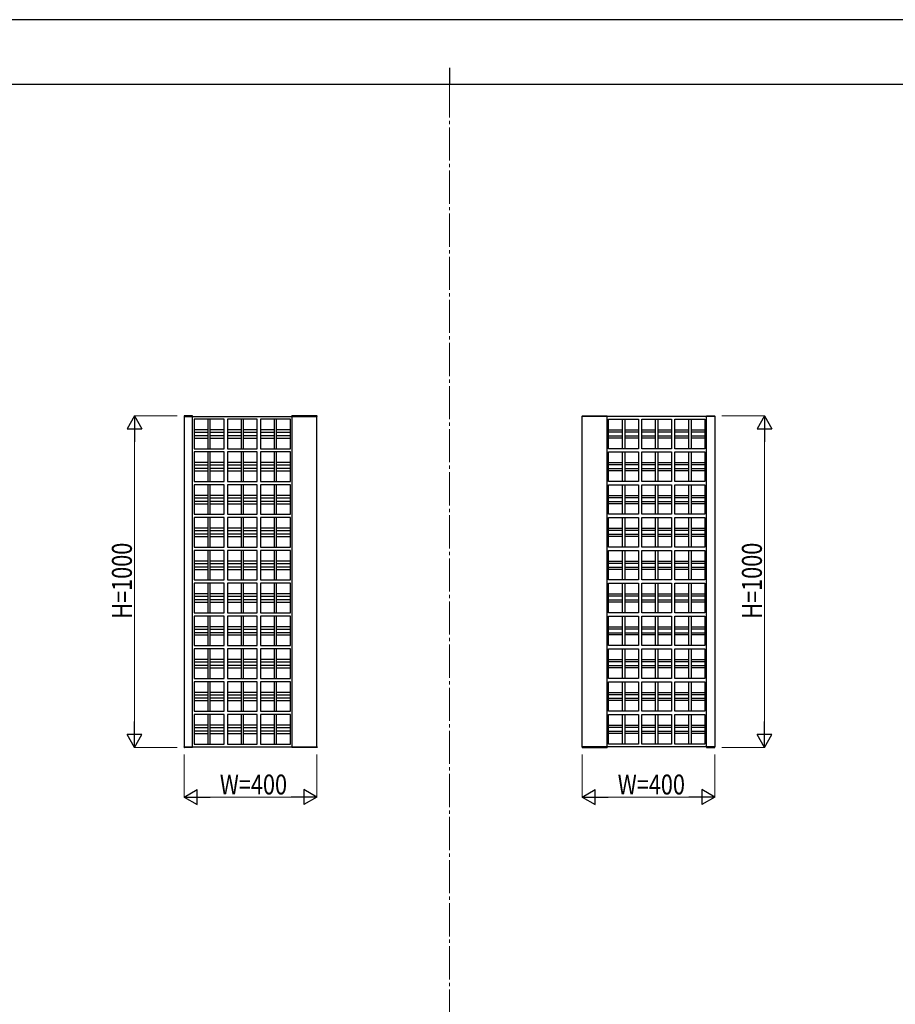
# Model space of a CAD drawing. Units: millimetres. Extents: x 0 to 8410, y 0 to 5940.
# Drawn here: x 2904 to 5544, y 2970 to 5940 of the extents above; entities that cross this region are included whole.
import ezdxf

# ---------------------------------------------------------------- set-up
doc = ezdxf.new("R2010")
doc.units = ezdxf.units.MM
doc.linetypes.add('YCENTER_1', pattern=[13, 10, -1, 1, -1])
for name, color, linetype, lineweight in [('YKK_12', 2, 'Continuous', 13), ('YKK_A1', 4, 'Continuous', 30), ('YKK_D', 6, 'Continuous', 13), ('YKK_ZWAK', 7, 'Continuous', 30)]:
    doc.layers.add(name, color=color, linetype=linetype, lineweight=lineweight)
doc.styles.add('text-b', font='extslim2.shx', dxfattribs={"width": 0.8, "bigfont": 'extfont2.shx'})

msp = doc.modelspace()

# ---------------------------------------------------------------- linework, layer by layer
at = {"layer": 'YKK_12', "linetype": 'YCENTER_1', "ltscale": 10}
msp.add_line((4200, 5745), (4200, 445), dxfattribs=at)
msp.add_line((4200, 5745), (4200, 445), dxfattribs=at)
at = {"layer": 'YKK_A1'}
for p, q in [((3399.8, 4744.5), (3399.7, 4743)), ((3399.7, 4743), (3400, 4743)), ((3400, 4743), (3425, 4743)), ((3400, 4743), (3400, 3747)), ((3424.6, 4745), (3400.3, 4745)), ((3425, 3747), (3425, 4743)), ((3425, 4743), (3725, 4743)), ((3425.2, 4743), (3425.1, 4744.5)), ((3520, 4735), (3430, 4735)), ((3430, 4735), (3430, 4646)), ((3471.5, 4735), (3471.5, 4646)), ((3478.5, 4646), (3478.5, 4735)), ((3520, 4646), (3520, 4735)), ((3620, 4735), (3530, 4735)), ((3530, 4735), (3530, 4646)), ((3571.5, 4735), (3571.5, 4646)), ((3578.5, 4646), (3578.5, 4735)), ((3620, 4646), (3620, 4735)), ((3720, 4735), (3630, 4735)), ((3630, 4735), (3630, 4646)), ((3671.5, 4735), (3671.5, 4646)), ((3678.5, 4646), (3678.5, 4735)), ((3720, 4646), (3720, 4735)), ((3724.5, 4743), (3724.5, 4745)), ((3799.9, 4745), (3724.5, 4745)), ((3725, 3747), (3725, 4743)), ((3725, 4743), (3800, 4743)), ((3800, 3747), (3800, 4743)), ((3800.5, 4743), (3800, 4743)), ((3800.5, 4743), (3800.4, 4744.5)), ((4599.5, 4743), (4599.6, 4744.5)), ((4599.5, 4743), (4600, 4743)), ((4600, 3747), (4600, 4743)), ((4675, 4743), (4600, 4743)), ((4600.1, 4745), (4675.5, 4745)), ((4675, 3747), (4675, 4743)), ((4975, 4743), (4675, 4743)), ((4675.5, 4743), (4675.5, 4745)), ((4680, 4735), (4770, 4735)), ((4680, 4646), (4680, 4735)), ((4721.5, 4646), (4721.5, 4735)), ((4728.5, 4735), (4728.5, 4646)), ((4770, 4735), (4770, 4646)), ((4780, 4735), (4870, 4735)), ((4780, 4646), (4780, 4735)), ((4821.5, 4646), (4821.5, 4735)), ((4828.5, 4735), (4828.5, 4646)), ((4870, 4735), (4870, 4646)), ((4880, 4735), (4970, 4735)), ((4880, 4646), (4880, 4735)), ((4921.5, 4646), (4921.5, 4735)), ((4928.5, 4735), (4928.5, 4646)), ((4970, 4735), (4970, 4646)), ((4974.8, 4743), (4974.9, 4744.5)), ((5000, 4743), (4975, 4743)), ((4975, 3747), (4975, 4743)), ((4975.4, 4745), (4999.7, 4745)), ((5000.3, 4743), (5000, 4743)), ((5000, 4743), (5000, 3747)), ((5000.2, 4744.5), (5000.3, 4743)), ((3471.5, 4703), (3430, 4703)), ((3430, 4696), (3471.5, 4696)), ((3520, 4703), (3478.5, 4703)), ((3478.5, 4696), (3520, 4696)), ((3571.5, 4703), (3530, 4703)), ((3530, 4696), (3571.5, 4696)), ((3620, 4703), (3578.5, 4703)), ((3578.5, 4696), (3620, 4696)), ((3671.5, 4703), (3630, 4703)), ((3630, 4696), (3671.5, 4696)), ((3720, 4703), (3678.5, 4703)), ((3678.5, 4696), (3720, 4696)), ((4680, 4703), (4721.5, 4703)), ((4721.5, 4696), (4680, 4696)), ((4728.5, 4703), (4770, 4703)), ((4770, 4696), (4728.5, 4696)), ((4780, 4703), (4821.5, 4703)), ((4821.5, 4696), (4780, 4696)), ((4828.5, 4703), (4870, 4703)), ((4870, 4696), (4828.5, 4696)), ((4880, 4703), (4921.5, 4703)), ((4921.5, 4696), (4880, 4696)), ((4928.5, 4703), (4970, 4703)), ((4970, 4696), (4928.5, 4696)), ((3471.5, 4685), (3430, 4685)), ((3430, 4678), (3471.5, 4678)), ((3520, 4685), (3478.5, 4685)), ((3478.5, 4678), (3520, 4678)), ((3571.5, 4685), (3530, 4685)), ((3530, 4678), (3571.5, 4678)), ((3620, 4685), (3578.5, 4685)), ((3578.5, 4678), (3620, 4678)), ((3671.5, 4685), (3630, 4685)), ((3630, 4678), (3671.5, 4678)), ((3720, 4685), (3678.5, 4685)), ((3678.5, 4678), (3720, 4678)), ((4680, 4685), (4721.5, 4685)), ((4721.5, 4678), (4680, 4678)), ((4728.5, 4685), (4770, 4685)), ((4770, 4678), (4728.5, 4678)), ((4780, 4685), (4821.5, 4685)), ((4821.5, 4678), (4780, 4678)), ((4828.5, 4685), (4870, 4685)), ((4870, 4678), (4828.5, 4678)), ((4880, 4685), (4921.5, 4685)), ((4921.5, 4678), (4880, 4678)), ((4928.5, 4685), (4970, 4685)), ((4970, 4678), (4928.5, 4678)), ((3430, 4646), (3520, 4646)), ((3520, 4636), (3430, 4636)), ((3430, 4636), (3430, 4547)), ((3471.5, 4636), (3471.5, 4547)), ((3478.5, 4547), (3478.5, 4636)), ((3520, 4547), (3520, 4636)), ((3530, 4646), (3620, 4646)), ((3620, 4636), (3530, 4636)), ((3530, 4636), (3530, 4547)), ((3571.5, 4636), (3571.5, 4547)), ((3578.5, 4547), (3578.5, 4636)), ((3620, 4547), (3620, 4636)), ((3630, 4646), (3720, 4646)), ((3720, 4636), (3630, 4636)), ((3630, 4636), (3630, 4547)), ((3671.5, 4636), (3671.5, 4547)), ((3678.5, 4547), (3678.5, 4636)), ((3720, 4547), (3720, 4636)), ((4770, 4646), (4680, 4646)), ((4680, 4547), (4680, 4636)), ((4680, 4636), (4770, 4636)), ((4721.5, 4547), (4721.5, 4636)), ((4728.5, 4636), (4728.5, 4547)), ((4770, 4636), (4770, 4547)), ((4870, 4646), (4780, 4646)), ((4780, 4636), (4870, 4636)), ((4780, 4547), (4780, 4636)), ((4821.5, 4547), (4821.5, 4636)), ((4828.5, 4636), (4828.5, 4547)), ((4870, 4636), (4870, 4547)), ((4970, 4646), (4880, 4646)), ((4880, 4636), (4970, 4636)), ((4880, 4547), (4880, 4636)), ((4921.5, 4547), (4921.5, 4636)), ((4928.5, 4636), (4928.5, 4547)), ((4970, 4636), (4970, 4547)), ((3471.5, 4604), (3430, 4604)), ((3520, 4604), (3478.5, 4604)), ((3571.5, 4604), (3530, 4604)), ((3620, 4604), (3578.5, 4604)), ((3671.5, 4604), (3630, 4604)), ((3720, 4604), (3678.5, 4604)), ((4680, 4604), (4721.5, 4604)), ((4728.5, 4604), (4770, 4604)), ((4780, 4604), (4821.5, 4604)), ((4828.5, 4604), (4870, 4604)), ((4880, 4604), (4921.5, 4604)), ((4928.5, 4604), (4970, 4604)), ((3430, 4597), (3471.5, 4597)), ((3471.5, 4586), (3430, 4586)), ((3430, 4579), (3471.5, 4579)), ((3478.5, 4597), (3520, 4597)), ((3520, 4586), (3478.5, 4586)), ((3478.5, 4579), (3520, 4579)), ((3530, 4597), (3571.5, 4597)), ((3571.5, 4586), (3530, 4586)), ((3530, 4579), (3571.5, 4579)), ((3578.5, 4597), (3620, 4597)), ((3620, 4586), (3578.5, 4586)), ((3578.5, 4579), (3620, 4579)), ((3630, 4597), (3671.5, 4597)), ((3671.5, 4586), (3630, 4586)), ((3630, 4579), (3671.5, 4579)), ((3678.5, 4597), (3720, 4597)), ((3720, 4586), (3678.5, 4586)), ((3678.5, 4579), (3720, 4579)), ((4721.5, 4597), (4680, 4597)), ((4680, 4586), (4721.5, 4586)), ((4721.5, 4579), (4680, 4579)), ((4770, 4597), (4728.5, 4597)), ((4728.5, 4586), (4770, 4586)), ((4770, 4579), (4728.5, 4579)), ((4821.5, 4597), (4780, 4597)), ((4780, 4586), (4821.5, 4586)), ((4821.5, 4579), (4780, 4579)), ((4870, 4597), (4828.5, 4597)), ((4828.5, 4586), (4870, 4586)), ((4870, 4579), (4828.5, 4579)), ((4921.5, 4597), (4880, 4597)), ((4880, 4586), (4921.5, 4586)), ((4921.5, 4579), (4880, 4579)), ((4970, 4597), (4928.5, 4597)), ((4928.5, 4586), (4970, 4586)), ((4970, 4579), (4928.5, 4579)), ((3430, 4547), (3520, 4547)), ((3530, 4547), (3620, 4547)), ((3630, 4547), (3720, 4547)), ((4770, 4547), (4680, 4547)), ((4870, 4547), (4780, 4547)), ((4970, 4547), (4880, 4547)), ((3430, 4537), (3430, 4448)), ((3520, 4537), (3430, 4537)), ((3471.5, 4537), (3471.5, 4448)), ((3478.5, 4448), (3478.5, 4537)), ((3520, 4448), (3520, 4537)), ((3620, 4537), (3530, 4537)), ((3530, 4537), (3530, 4448)), ((3571.5, 4537), (3571.5, 4448)), ((3578.5, 4448), (3578.5, 4537)), ((3620, 4448), (3620, 4537)), ((3720, 4537), (3630, 4537)), ((3630, 4537), (3630, 4448)), ((3671.5, 4537), (3671.5, 4448)), ((3678.5, 4448), (3678.5, 4537)), ((3720, 4448), (3720, 4537)), ((4680, 4537), (4770, 4537)), ((4680, 4448), (4680, 4537)), ((4721.5, 4448), (4721.5, 4537)), ((4728.5, 4537), (4728.5, 4448)), ((4770, 4537), (4770, 4448)), ((4780, 4448), (4780, 4537)), ((4780, 4537), (4870, 4537)), ((4821.5, 4448), (4821.5, 4537)), ((4828.5, 4537), (4828.5, 4448)), ((4870, 4537), (4870, 4448)), ((4880, 4537), (4970, 4537)), ((4880, 4448), (4880, 4537)), ((4921.5, 4448), (4921.5, 4537)), ((4928.5, 4537), (4928.5, 4448)), ((4970, 4537), (4970, 4448)), ((3471.5, 4505), (3430, 4505)), ((3430, 4498), (3471.5, 4498)), ((3471.5, 4487), (3430, 4487)), ((3520, 4505), (3478.5, 4505)), ((3478.5, 4498), (3520, 4498)), ((3520, 4487), (3478.5, 4487)), ((3571.5, 4505), (3530, 4505)), ((3530, 4498), (3571.5, 4498)), ((3571.5, 4487), (3530, 4487)), ((3620, 4505), (3578.5, 4505)), ((3578.5, 4498), (3620, 4498)), ((3620, 4487), (3578.5, 4487)), ((3671.5, 4505), (3630, 4505)), ((3630, 4498), (3671.5, 4498)), ((3671.5, 4487), (3630, 4487)), ((3720, 4505), (3678.5, 4505)), ((3678.5, 4498), (3720, 4498)), ((3720, 4487), (3678.5, 4487)), ((4680, 4505), (4721.5, 4505)), ((4721.5, 4498), (4680, 4498)), ((4680, 4487), (4721.5, 4487)), ((4728.5, 4505), (4770, 4505)), ((4770, 4498), (4728.5, 4498)), ((4728.5, 4487), (4770, 4487)), ((4780, 4505), (4821.5, 4505)), ((4821.5, 4498), (4780, 4498)), ((4780, 4487), (4821.5, 4487)), ((4828.5, 4505), (4870, 4505)), ((4870, 4498), (4828.5, 4498)), ((4828.5, 4487), (4870, 4487)), ((4880, 4505), (4921.5, 4505)), ((4921.5, 4498), (4880, 4498)), ((4880, 4487), (4921.5, 4487)), ((4928.5, 4505), (4970, 4505)), ((4970, 4498), (4928.5, 4498)), ((4928.5, 4487), (4970, 4487)), ((3430, 4480), (3471.5, 4480)), ((3478.5, 4480), (3520, 4480)), ((3530, 4480), (3571.5, 4480)), ((3578.5, 4480), (3620, 4480)), ((3630, 4480), (3671.5, 4480)), ((3678.5, 4480), (3720, 4480)), ((4721.5, 4480), (4680, 4480)), ((4770, 4480), (4728.5, 4480)), ((4821.5, 4480), (4780, 4480)), ((4870, 4480), (4828.5, 4480)), ((4921.5, 4480), (4880, 4480)), ((4970, 4480), (4928.5, 4480)), ((3430, 4448), (3520, 4448)), ((3430, 4438), (3430, 4349)), ((3520, 4438), (3430, 4438)), ((3471.5, 4438), (3471.5, 4349)), ((3478.5, 4349), (3478.5, 4438)), ((3520, 4349), (3520, 4438)), ((3530, 4448), (3620, 4448)), ((3620, 4438), (3530, 4438)), ((3530, 4438), (3530, 4349)), ((3571.5, 4438), (3571.5, 4349)), ((3578.5, 4349), (3578.5, 4438)), ((3620, 4349), (3620, 4438)), ((3630, 4448), (3720, 4448)), ((3720, 4438), (3630, 4438)), ((3630, 4438), (3630, 4349)), ((3671.5, 4438), (3671.5, 4349)), ((3678.5, 4349), (3678.5, 4438)), ((3720, 4349), (3720, 4438)), ((4770, 4448), (4680, 4448)), ((4680, 4349), (4680, 4438)), ((4680, 4438), (4770, 4438)), ((4721.5, 4349), (4721.5, 4438)), ((4728.5, 4438), (4728.5, 4349)), ((4770, 4438), (4770, 4349)), ((4870, 4448), (4780, 4448)), ((4780, 4349), (4780, 4438)), ((4780, 4438), (4870, 4438)), ((4821.5, 4349), (4821.5, 4438)), ((4828.5, 4438), (4828.5, 4349)), ((4870, 4438), (4870, 4349)), ((4970, 4448), (4880, 4448)), ((4880, 4438), (4970, 4438)), ((4880, 4349), (4880, 4438)), ((4921.5, 4349), (4921.5, 4438)), ((4928.5, 4438), (4928.5, 4349)), ((4970, 4438), (4970, 4349)), ((3471.5, 4406), (3430, 4406)), ((3430, 4399), (3471.5, 4399)), ((3520, 4406), (3478.5, 4406)), ((3478.5, 4399), (3520, 4399)), ((3571.5, 4406), (3530, 4406)), ((3530, 4399), (3571.5, 4399)), ((3620, 4406), (3578.5, 4406)), ((3578.5, 4399), (3620, 4399)), ((3671.5, 4406), (3630, 4406)), ((3630, 4399), (3671.5, 4399)), ((3720, 4406), (3678.5, 4406)), ((3678.5, 4399), (3720, 4399)), ((4680, 4406), (4721.5, 4406)), ((4721.5, 4399), (4680, 4399)), ((4728.5, 4406), (4770, 4406)), ((4770, 4399), (4728.5, 4399)), ((4780, 4406), (4821.5, 4406)), ((4821.5, 4399), (4780, 4399)), ((4828.5, 4406), (4870, 4406)), ((4870, 4399), (4828.5, 4399)), ((4880, 4406), (4921.5, 4406)), ((4921.5, 4399), (4880, 4399)), ((4928.5, 4406), (4970, 4406)), ((4970, 4399), (4928.5, 4399)), ((3471.5, 4388), (3430, 4388)), ((3430, 4381), (3471.5, 4381)), ((3520, 4388), (3478.5, 4388)), ((3478.5, 4381), (3520, 4381)), ((3571.5, 4388), (3530, 4388)), ((3530, 4381), (3571.5, 4381)), ((3620, 4388), (3578.5, 4388)), ((3578.5, 4381), (3620, 4381)), ((3671.5, 4388), (3630, 4388)), ((3630, 4381), (3671.5, 4381)), ((3720, 4388), (3678.5, 4388)), ((3678.5, 4381), (3720, 4381)), ((4680, 4388), (4721.5, 4388)), ((4721.5, 4381), (4680, 4381)), ((4728.5, 4388), (4770, 4388)), ((4770, 4381), (4728.5, 4381)), ((4780, 4388), (4821.5, 4388)), ((4821.5, 4381), (4780, 4381)), ((4828.5, 4388), (4870, 4388)), ((4870, 4381), (4828.5, 4381)), ((4880, 4388), (4921.5, 4388)), ((4921.5, 4381), (4880, 4381)), ((4928.5, 4388), (4970, 4388)), ((4970, 4381), (4928.5, 4381)), ((3430, 4349), (3520, 4349)), ((3520, 4339), (3430, 4339)), ((3430, 4339), (3430, 4250)), ((3471.5, 4339), (3471.5, 4250)), ((3478.5, 4250), (3478.5, 4339)), ((3520, 4250), (3520, 4339)), ((3530, 4349), (3620, 4349)), ((3620, 4339), (3530, 4339)), ((3530, 4339), (3530, 4250)), ((3571.5, 4339), (3571.5, 4250)), ((3578.5, 4250), (3578.5, 4339)), ((3620, 4250), (3620, 4339)), ((3630, 4349), (3720, 4349)), ((3720, 4339), (3630, 4339)), ((3630, 4339), (3630, 4250)), ((3671.5, 4339), (3671.5, 4250)), ((3678.5, 4250), (3678.5, 4339)), ((3720, 4250), (3720, 4339)), ((4770, 4349), (4680, 4349)), ((4680, 4339), (4770, 4339)), ((4680, 4250), (4680, 4339)), ((4721.5, 4250), (4721.5, 4339)), ((4728.5, 4339), (4728.5, 4250)), ((4770, 4339), (4770, 4250)), ((4870, 4349), (4780, 4349)), ((4780, 4339), (4870, 4339)), ((4780, 4250), (4780, 4339)), ((4821.5, 4250), (4821.5, 4339)), ((4828.5, 4339), (4828.5, 4250)), ((4870, 4339), (4870, 4250)), ((4970, 4349), (4880, 4349)), ((4880, 4339), (4970, 4339)), ((4880, 4250), (4880, 4339)), ((4921.5, 4250), (4921.5, 4339)), ((4928.5, 4339), (4928.5, 4250)), ((4970, 4339), (4970, 4250)), ((3471.5, 4307), (3430, 4307)), ((3520, 4307), (3478.5, 4307)), ((3571.5, 4307), (3530, 4307)), ((3620, 4307), (3578.5, 4307)), ((3671.5, 4307), (3630, 4307)), ((3720, 4307), (3678.5, 4307)), ((4680, 4307), (4721.5, 4307)), ((4728.5, 4307), (4770, 4307)), ((4780, 4307), (4821.5, 4307)), ((4828.5, 4307), (4870, 4307)), ((4880, 4307), (4921.5, 4307)), ((4928.5, 4307), (4970, 4307)), ((3430, 4300), (3471.5, 4300)), ((3471.5, 4289), (3430, 4289)), ((3430, 4282), (3471.5, 4282)), ((3478.5, 4300), (3520, 4300)), ((3520, 4289), (3478.5, 4289)), ((3478.5, 4282), (3520, 4282)), ((3530, 4300), (3571.5, 4300)), ((3571.5, 4289), (3530, 4289)), ((3530, 4282), (3571.5, 4282)), ((3578.5, 4300), (3620, 4300)), ((3620, 4289), (3578.5, 4289)), ((3578.5, 4282), (3620, 4282)), ((3630, 4300), (3671.5, 4300)), ((3671.5, 4289), (3630, 4289)), ((3630, 4282), (3671.5, 4282)), ((3678.5, 4300), (3720, 4300)), ((3720, 4289), (3678.5, 4289)), ((3678.5, 4282), (3720, 4282)), ((4721.5, 4300), (4680, 4300)), ((4680, 4289), (4721.5, 4289)), ((4721.5, 4282), (4680, 4282)), ((4770, 4300), (4728.5, 4300)), ((4728.5, 4289), (4770, 4289)), ((4770, 4282), (4728.5, 4282)), ((4821.5, 4300), (4780, 4300)), ((4780, 4289), (4821.5, 4289)), ((4821.5, 4282), (4780, 4282)), ((4870, 4300), (4828.5, 4300)), ((4828.5, 4289), (4870, 4289)), ((4870, 4282), (4828.5, 4282)), ((4921.5, 4300), (4880, 4300)), ((4880, 4289), (4921.5, 4289)), ((4921.5, 4282), (4880, 4282)), ((4970, 4300), (4928.5, 4300)), ((4928.5, 4289), (4970, 4289)), ((4970, 4282), (4928.5, 4282)), ((3430, 4250), (3520, 4250)), ((3530, 4250), (3620, 4250)), ((3630, 4250), (3720, 4250)), ((4770, 4250), (4680, 4250)), ((4870, 4250), (4780, 4250)), ((4970, 4250), (4880, 4250)), ((3430, 4240), (3430, 4151)), ((3520, 4240), (3430, 4240)), ((3471.5, 4240), (3471.5, 4151)), ((3478.5, 4151), (3478.5, 4240)), ((3520, 4151), (3520, 4240)), ((3530, 4240), (3530, 4151)), ((3620, 4240), (3530, 4240)), ((3571.5, 4240), (3571.5, 4151)), ((3578.5, 4151), (3578.5, 4240)), ((3620, 4151), (3620, 4240)), ((3720, 4240), (3630, 4240)), ((3630, 4240), (3630, 4151)), ((3671.5, 4240), (3671.5, 4151)), ((3678.5, 4151), (3678.5, 4240)), ((3720, 4151), (3720, 4240)), ((4680, 4151), (4680, 4240)), ((4680, 4240), (4770, 4240)), ((4721.5, 4151), (4721.5, 4240)), ((4728.5, 4240), (4728.5, 4151)), ((4770, 4240), (4770, 4151)), ((4780, 4240), (4870, 4240)), ((4780, 4151), (4780, 4240)), ((4821.5, 4151), (4821.5, 4240)), ((4828.5, 4240), (4828.5, 4151)), ((4870, 4240), (4870, 4151)), ((4880, 4240), (4970, 4240)), ((4880, 4151), (4880, 4240)), ((4921.5, 4151), (4921.5, 4240)), ((4928.5, 4240), (4928.5, 4151)), ((4970, 4240), (4970, 4151)), ((3471.5, 4208), (3430, 4208)), ((3430, 4201), (3471.5, 4201)), ((3471.5, 4190), (3430, 4190)), ((3520, 4208), (3478.5, 4208)), ((3478.5, 4201), (3520, 4201)), ((3520, 4190), (3478.5, 4190)), ((3571.5, 4208), (3530, 4208)), ((3530, 4201), (3571.5, 4201)), ((3571.5, 4190), (3530, 4190)), ((3620, 4208), (3578.5, 4208)), ((3578.5, 4201), (3620, 4201)), ((3620, 4190), (3578.5, 4190)), ((3671.5, 4208), (3630, 4208)), ((3630, 4201), (3671.5, 4201)), ((3671.5, 4190), (3630, 4190)), ((3720, 4208), (3678.5, 4208)), ((3678.5, 4201), (3720, 4201)), ((3720, 4190), (3678.5, 4190)), ((4680, 4208), (4721.5, 4208)), ((4721.5, 4201), (4680, 4201)), ((4680, 4190), (4721.5, 4190)), ((4728.5, 4208), (4770, 4208)), ((4770, 4201), (4728.5, 4201)), ((4728.5, 4190), (4770, 4190)), ((4780, 4208), (4821.5, 4208)), ((4821.5, 4201), (4780, 4201)), ((4780, 4190), (4821.5, 4190)), ((4828.5, 4208), (4870, 4208)), ((4870, 4201), (4828.5, 4201)), ((4828.5, 4190), (4870, 4190)), ((4880, 4208), (4921.5, 4208)), ((4921.5, 4201), (4880, 4201)), ((4880, 4190), (4921.5, 4190)), ((4928.5, 4208), (4970, 4208)), ((4970, 4201), (4928.5, 4201)), ((4928.5, 4190), (4970, 4190)), ((3430, 4183), (3471.5, 4183)), ((3478.5, 4183), (3520, 4183)), ((3530, 4183), (3571.5, 4183)), ((3578.5, 4183), (3620, 4183)), ((3630, 4183), (3671.5, 4183)), ((3678.5, 4183), (3720, 4183)), ((4721.5, 4183), (4680, 4183)), ((4770, 4183), (4728.5, 4183)), ((4821.5, 4183), (4780, 4183)), ((4870, 4183), (4828.5, 4183)), ((4921.5, 4183), (4880, 4183)), ((4970, 4183), (4928.5, 4183)), ((3430, 4151), (3520, 4151)), ((3520, 4141), (3430, 4141)), ((3430, 4141), (3430, 4052)), ((3471.5, 4141), (3471.5, 4052)), ((3478.5, 4052), (3478.5, 4141)), ((3520, 4052), (3520, 4141)), ((3530, 4151), (3620, 4151)), ((3620, 4141), (3530, 4141)), ((3530, 4141), (3530, 4052)), ((3571.5, 4141), (3571.5, 4052)), ((3578.5, 4052), (3578.5, 4141)), ((3620, 4052), (3620, 4141)), ((3630, 4151), (3720, 4151)), ((3630, 4141), (3630, 4052)), ((3720, 4141), (3630, 4141)), ((3671.5, 4141), (3671.5, 4052)), ((3678.5, 4052), (3678.5, 4141)), ((3720, 4052), (3720, 4141)), ((4770, 4151), (4680, 4151)), ((4680, 4052), (4680, 4141)), ((4680, 4141), (4770, 4141)), ((4721.5, 4052), (4721.5, 4141)), ((4728.5, 4141), (4728.5, 4052)), ((4770, 4141), (4770, 4052)), ((4870, 4151), (4780, 4151)), ((4780, 4141), (4870, 4141)), ((4780, 4052), (4780, 4141)), ((4821.5, 4052), (4821.5, 4141)), ((4828.5, 4141), (4828.5, 4052)), ((4870, 4141), (4870, 4052)), ((4970, 4151), (4880, 4151)), ((4880, 4141), (4970, 4141)), ((4880, 4052), (4880, 4141)), ((4921.5, 4052), (4921.5, 4141)), ((4928.5, 4141), (4928.5, 4052)), ((4970, 4141), (4970, 4052)), ((3471.5, 4109), (3430, 4109)), ((3430, 4102), (3471.5, 4102)), ((3520, 4109), (3478.5, 4109)), ((3478.5, 4102), (3520, 4102)), ((3571.5, 4109), (3530, 4109)), ((3530, 4102), (3571.5, 4102)), ((3620, 4109), (3578.5, 4109)), ((3578.5, 4102), (3620, 4102)), ((3671.5, 4109), (3630, 4109)), ((3630, 4102), (3671.5, 4102)), ((3720, 4109), (3678.5, 4109)), ((3678.5, 4102), (3720, 4102)), ((4680, 4109), (4721.5, 4109)), ((4721.5, 4102), (4680, 4102)), ((4728.5, 4109), (4770, 4109)), ((4770, 4102), (4728.5, 4102)), ((4780, 4109), (4821.5, 4109)), ((4821.5, 4102), (4780, 4102)), ((4828.5, 4109), (4870, 4109)), ((4870, 4102), (4828.5, 4102)), ((4880, 4109), (4921.5, 4109)), ((4921.5, 4102), (4880, 4102)), ((4928.5, 4109), (4970, 4109)), ((4970, 4102), (4928.5, 4102)), ((3471.5, 4091), (3430, 4091)), ((3430, 4084), (3471.5, 4084)), ((3520, 4091), (3478.5, 4091)), ((3478.5, 4084), (3520, 4084)), ((3571.5, 4091), (3530, 4091)), ((3530, 4084), (3571.5, 4084)), ((3620, 4091), (3578.5, 4091)), ((3578.5, 4084), (3620, 4084)), ((3671.5, 4091), (3630, 4091)), ((3630, 4084), (3671.5, 4084)), ((3720, 4091), (3678.5, 4091)), ((3678.5, 4084), (3720, 4084)), ((4680, 4091), (4721.5, 4091)), ((4721.5, 4084), (4680, 4084)), ((4728.5, 4091), (4770, 4091)), ((4770, 4084), (4728.5, 4084)), ((4780, 4091), (4821.5, 4091)), ((4821.5, 4084), (4780, 4084)), ((4828.5, 4091), (4870, 4091)), ((4870, 4084), (4828.5, 4084)), ((4880, 4091), (4921.5, 4091)), ((4921.5, 4084), (4880, 4084)), ((4928.5, 4091), (4970, 4091)), ((4970, 4084), (4928.5, 4084)), ((3430, 4052), (3520, 4052)), ((3520, 4042), (3430, 4042)), ((3430, 4042), (3430, 3953)), ((3471.5, 4042), (3471.5, 3953)), ((3478.5, 3953), (3478.5, 4042)), ((3520, 3953), (3520, 4042)), ((3530, 4052), (3620, 4052)), ((3620, 4042), (3530, 4042)), ((3530, 4042), (3530, 3953)), ((3571.5, 4042), (3571.5, 3953)), ((3578.5, 3953), (3578.5, 4042)), ((3620, 3953), (3620, 4042)), ((3630, 4052), (3720, 4052)), ((3630, 4042), (3630, 3953)), ((3720, 4042), (3630, 4042)), ((3671.5, 4042), (3671.5, 3953)), ((3678.5, 3953), (3678.5, 4042)), ((3720, 3953), (3720, 4042)), ((4770, 4052), (4680, 4052)), ((4680, 4042), (4770, 4042)), ((4680, 3953), (4680, 4042)), ((4721.5, 3953), (4721.5, 4042)), ((4728.5, 4042), (4728.5, 3953)), ((4770, 4042), (4770, 3953)), ((4870, 4052), (4780, 4052)), ((4780, 4042), (4870, 4042)), ((4780, 3953), (4780, 4042)), ((4821.5, 3953), (4821.5, 4042)), ((4828.5, 4042), (4828.5, 3953)), ((4870, 4042), (4870, 3953)), ((4970, 4052), (4880, 4052)), ((4880, 4042), (4970, 4042)), ((4880, 3953), (4880, 4042)), ((4921.5, 3953), (4921.5, 4042)), ((4928.5, 4042), (4928.5, 3953)), ((4970, 4042), (4970, 3953)), ((3471.5, 4010), (3430, 4010)), ((3520, 4010), (3478.5, 4010)), ((3571.5, 4010), (3530, 4010)), ((3620, 4010), (3578.5, 4010)), ((3671.5, 4010), (3630, 4010)), ((3720, 4010), (3678.5, 4010)), ((4680, 4010), (4721.5, 4010)), ((4728.5, 4010), (4770, 4010)), ((4780, 4010), (4821.5, 4010)), ((4828.5, 4010), (4870, 4010)), ((4880, 4010), (4921.5, 4010)), ((4928.5, 4010), (4970, 4010)), ((3430, 4003), (3471.5, 4003)), ((3471.5, 3992), (3430, 3992)), ((3430, 3985), (3471.5, 3985)), ((3478.5, 4003), (3520, 4003)), ((3520, 3992), (3478.5, 3992)), ((3478.5, 3985), (3520, 3985)), ((3530, 4003), (3571.5, 4003)), ((3571.5, 3992), (3530, 3992)), ((3530, 3985), (3571.5, 3985)), ((3578.5, 4003), (3620, 4003)), ((3620, 3992), (3578.5, 3992)), ((3578.5, 3985), (3620, 3985)), ((3630, 4003), (3671.5, 4003)), ((3671.5, 3992), (3630, 3992)), ((3630, 3985), (3671.5, 3985)), ((3678.5, 4003), (3720, 4003)), ((3720, 3992), (3678.5, 3992)), ((3678.5, 3985), (3720, 3985)), ((4721.5, 4003), (4680, 4003)), ((4680, 3992), (4721.5, 3992)), ((4721.5, 3985), (4680, 3985)), ((4770, 4003), (4728.5, 4003)), ((4728.5, 3992), (4770, 3992)), ((4770, 3985), (4728.5, 3985)), ((4821.5, 4003), (4780, 4003)), ((4780, 3992), (4821.5, 3992)), ((4821.5, 3985), (4780, 3985)), ((4870, 4003), (4828.5, 4003)), ((4828.5, 3992), (4870, 3992)), ((4870, 3985), (4828.5, 3985)), ((4921.5, 4003), (4880, 4003)), ((4880, 3992), (4921.5, 3992)), ((4921.5, 3985), (4880, 3985)), ((4970, 4003), (4928.5, 4003)), ((4928.5, 3992), (4970, 3992)), ((4970, 3985), (4928.5, 3985)), ((3430, 3953), (3520, 3953)), ((3530, 3953), (3620, 3953)), ((3630, 3953), (3720, 3953)), ((4770, 3953), (4680, 3953)), ((4870, 3953), (4780, 3953)), ((4970, 3953), (4880, 3953)), ((3520, 3943), (3430, 3943)), ((3430, 3943), (3430, 3854)), ((3471.5, 3943), (3471.5, 3854)), ((3478.5, 3854), (3478.5, 3943)), ((3520, 3854), (3520, 3943)), ((3620, 3943), (3530, 3943)), ((3530, 3943), (3530, 3854)), ((3571.5, 3943), (3571.5, 3854)), ((3578.5, 3854), (3578.5, 3943)), ((3620, 3854), (3620, 3943)), ((3630, 3943), (3630, 3854)), ((3720, 3943), (3630, 3943)), ((3671.5, 3943), (3671.5, 3854)), ((3678.5, 3854), (3678.5, 3943)), ((3720, 3854), (3720, 3943)), ((4680, 3943), (4770, 3943)), ((4680, 3854), (4680, 3943)), ((4721.5, 3854), (4721.5, 3943)), ((4728.5, 3943), (4728.5, 3854)), ((4770, 3943), (4770, 3854)), ((4780, 3943), (4870, 3943)), ((4780, 3854), (4780, 3943)), ((4821.5, 3854), (4821.5, 3943)), ((4828.5, 3943), (4828.5, 3854)), ((4870, 3943), (4870, 3854)), ((4880, 3943), (4970, 3943)), ((4880, 3854), (4880, 3943)), ((4921.5, 3854), (4921.5, 3943)), ((4928.5, 3943), (4928.5, 3854)), ((4970, 3943), (4970, 3854)), ((3471.5, 3911), (3430, 3911)), ((3430, 3904), (3471.5, 3904)), ((3471.5, 3893), (3430, 3893)), ((3520, 3911), (3478.5, 3911)), ((3478.5, 3904), (3520, 3904)), ((3520, 3893), (3478.5, 3893)), ((3571.5, 3911), (3530, 3911)), ((3530, 3904), (3571.5, 3904)), ((3571.5, 3893), (3530, 3893)), ((3620, 3911), (3578.5, 3911)), ((3578.5, 3904), (3620, 3904)), ((3620, 3893), (3578.5, 3893)), ((3671.5, 3911), (3630, 3911)), ((3630, 3904), (3671.5, 3904)), ((3671.5, 3893), (3630, 3893)), ((3720, 3911), (3678.5, 3911)), ((3678.5, 3904), (3720, 3904)), ((3720, 3893), (3678.5, 3893)), ((4680, 3911), (4721.5, 3911)), ((4721.5, 3904), (4680, 3904)), ((4680, 3893), (4721.5, 3893)), ((4728.5, 3911), (4770, 3911)), ((4770, 3904), (4728.5, 3904)), ((4728.5, 3893), (4770, 3893)), ((4780, 3911), (4821.5, 3911)), ((4821.5, 3904), (4780, 3904)), ((4780, 3893), (4821.5, 3893)), ((4828.5, 3911), (4870, 3911)), ((4870, 3904), (4828.5, 3904)), ((4828.5, 3893), (4870, 3893)), ((4880, 3911), (4921.5, 3911)), ((4921.5, 3904), (4880, 3904)), ((4880, 3893), (4921.5, 3893)), ((4928.5, 3911), (4970, 3911)), ((4970, 3904), (4928.5, 3904)), ((4928.5, 3893), (4970, 3893)), ((3430, 3886), (3471.5, 3886)), ((3478.5, 3886), (3520, 3886)), ((3530, 3886), (3571.5, 3886)), ((3578.5, 3886), (3620, 3886)), ((3630, 3886), (3671.5, 3886)), ((3678.5, 3886), (3720, 3886)), ((4721.5, 3886), (4680, 3886)), ((4770, 3886), (4728.5, 3886)), ((4821.5, 3886), (4780, 3886)), ((4870, 3886), (4828.5, 3886)), ((4921.5, 3886), (4880, 3886)), ((4970, 3886), (4928.5, 3886)), ((3430, 3854), (3520, 3854)), ((3430, 3844), (3430, 3755)), ((3520, 3844), (3430, 3844)), ((3471.5, 3844), (3471.5, 3755)), ((3478.5, 3755), (3478.5, 3844)), ((3520, 3755), (3520, 3844)), ((3530, 3854), (3620, 3854)), ((3530, 3844), (3530, 3755)), ((3620, 3844), (3530, 3844)), ((3571.5, 3844), (3571.5, 3755)), ((3578.5, 3755), (3578.5, 3844)), ((3620, 3755), (3620, 3844)), ((3630, 3854), (3720, 3854)), ((3630, 3844), (3630, 3755)), ((3720, 3844), (3630, 3844)), ((3671.5, 3844), (3671.5, 3755)), ((3678.5, 3755), (3678.5, 3844)), ((3720, 3755), (3720, 3844)), ((4770, 3854), (4680, 3854)), ((4680, 3844), (4770, 3844)), ((4680, 3755), (4680, 3844)), ((4721.5, 3755), (4721.5, 3844)), ((4728.5, 3844), (4728.5, 3755)), ((4770, 3844), (4770, 3755)), ((4870, 3854), (4780, 3854)), ((4780, 3755), (4780, 3844)), ((4780, 3844), (4870, 3844)), ((4821.5, 3755), (4821.5, 3844)), ((4828.5, 3844), (4828.5, 3755)), ((4870, 3844), (4870, 3755)), ((4970, 3854), (4880, 3854)), ((4880, 3755), (4880, 3844)), ((4880, 3844), (4970, 3844)), ((4921.5, 3755), (4921.5, 3844)), ((4928.5, 3844), (4928.5, 3755)), ((4970, 3844), (4970, 3755)), ((3471.5, 3812), (3430, 3812)), ((3430, 3805), (3471.5, 3805)), ((3520, 3812), (3478.5, 3812)), ((3478.5, 3805), (3520, 3805)), ((3571.5, 3812), (3530, 3812)), ((3530, 3805), (3571.5, 3805)), ((3620, 3812), (3578.5, 3812)), ((3578.5, 3805), (3620, 3805)), ((3671.5, 3812), (3630, 3812)), ((3630, 3805), (3671.5, 3805)), ((3720, 3812), (3678.5, 3812)), ((3678.5, 3805), (3720, 3805)), ((4680, 3812), (4721.5, 3812)), ((4721.5, 3805), (4680, 3805)), ((4728.5, 3812), (4770, 3812)), ((4770, 3805), (4728.5, 3805)), ((4780, 3812), (4821.5, 3812)), ((4821.5, 3805), (4780, 3805)), ((4828.5, 3812), (4870, 3812)), ((4870, 3805), (4828.5, 3805)), ((4880, 3812), (4921.5, 3812)), ((4921.5, 3805), (4880, 3805)), ((4928.5, 3812), (4970, 3812)), ((4970, 3805), (4928.5, 3805)), ((3471.5, 3794), (3430, 3794)), ((3430, 3787), (3471.5, 3787)), ((3520, 3794), (3478.5, 3794)), ((3478.5, 3787), (3520, 3787)), ((3571.5, 3794), (3530, 3794)), ((3530, 3787), (3571.5, 3787)), ((3620, 3794), (3578.5, 3794)), ((3578.5, 3787), (3620, 3787)), ((3671.5, 3794), (3630, 3794)), ((3630, 3787), (3671.5, 3787)), ((3720, 3794), (3678.5, 3794)), ((3678.5, 3787), (3720, 3787)), ((4680, 3794), (4721.5, 3794)), ((4721.5, 3787), (4680, 3787)), ((4728.5, 3794), (4770, 3794)), ((4770, 3787), (4728.5, 3787)), ((4780, 3794), (4821.5, 3794)), ((4821.5, 3787), (4780, 3787)), ((4828.5, 3794), (4870, 3794)), ((4870, 3787), (4828.5, 3787)), ((4880, 3794), (4921.5, 3794)), ((4921.5, 3787), (4880, 3787)), ((4928.5, 3794), (4970, 3794)), ((4970, 3787), (4928.5, 3787)), ((3399.8, 3745.5), (3399.7, 3747)), ((3399.7, 3747), (3400, 3747)), ((3400, 3747), (3425, 3747)), ((3424.6, 3745), (3400.3, 3745)), ((3425, 3747), (3725, 3747)), ((3425.2, 3747), (3425.1, 3745.5)), ((3430, 3755), (3520, 3755)), ((3530, 3755), (3620, 3755)), ((3630, 3755), (3720, 3755)), ((3724.5, 3747), (3724.5, 3745)), ((3799.9, 3745), (3724.5, 3745)), ((3725, 3747), (3800, 3747)), ((3800.5, 3747), (3800, 3747)), ((3800.5, 3747), (3800.4, 3745.5)), ((4599.5, 3747), (4599.6, 3745.5)), ((4599.5, 3747), (4600, 3747)), ((4675, 3747), (4600, 3747)), ((4600.1, 3745), (4675.5, 3745)), ((4975, 3747), (4675, 3747)), ((4675.5, 3747), (4675.5, 3745)), ((4770, 3755), (4680, 3755)), ((4870, 3755), (4780, 3755)), ((4970, 3755), (4880, 3755)), ((4974.8, 3747), (4974.9, 3745.5)), ((5000, 3747), (4975, 3747)), ((4975.4, 3745), (4999.7, 3745)), ((5000.3, 3747), (5000, 3747)), ((5000.2, 3745.5), (5000.3, 3747))]:
    msp.add_line(p, q, dxfattribs=at)
for centre, start, end in [((3400.3, 4744.5), 90, 177), ((3424.6, 4744.5), 3, 90), ((3799.9, 4744.5), 3, 90), ((4600.1, 4744.5), 90, 177), ((4975.4, 4744.5), 90, 177), ((4999.7, 4744.5), 3, 90), ((3400.3, 3745.5), 183, 270), ((3424.6, 3745.5), 270, 357), ((3799.9, 3745.5), 270, 357), ((4600.1, 3745.5), 183, 270), ((4975.4, 3745.5), 183, 270), ((4999.7, 3745.5), 270, 357)]:
    msp.add_arc(centre, 0.5, start, end, dxfattribs=at)
at = {"layer": 'YKK_D', "lineweight": -2}
for p, q in [((3250, 4745), (3227.5, 4706)), ((3250, 4745), (3272.5, 4706)), ((3250, 4745), (3250, 4667.1)), ((5150, 4745), (5127.5, 4706)), ((5150, 4745), (5172.5, 4706)), ((5150, 4745), (5150, 4667.1)), ((3227.5, 4706), (3272.5, 4706)), ((5127.5, 4706), (5172.5, 4706)), ((3250, 3745), (3250, 3822.9)), ((5150, 3745), (5150, 3822.9)), ((3250, 3745), (3227.5, 3784)), ((3272.5, 3784), (3227.5, 3784)), ((3250, 3745), (3272.5, 3784)), ((5150, 3745), (5127.5, 3784)), ((5172.5, 3784), (5127.5, 3784)), ((5150, 3745), (5172.5, 3784)), ((3400, 3595), (3439, 3617.5)), ((3400, 3595), (3439, 3572.5)), ((3400, 3595), (3478, 3595)), ((3439, 3572.5), (3439, 3617.5)), ((3800, 3595), (3722.1, 3595)), ((3800, 3595), (3761, 3617.5)), ((3761, 3617.5), (3761, 3572.5)), ((3800, 3595), (3761, 3572.5)), ((4600, 3595), (4639, 3617.5)), ((4600, 3595), (4639, 3572.5)), ((4600, 3595), (4678, 3595)), ((4639, 3572.5), (4639, 3617.5)), ((5000, 3595), (4922.1, 3595)), ((5000, 3595), (4961, 3617.5)), ((4961, 3617.5), (4961, 3572.5)), ((5000, 3595), (4961, 3572.5))]:
    msp.add_line(p, q, dxfattribs=at)
at = {"layer": 'YKK_D'}
for p, q in [((3379, 4745), (3249, 4745)), ((5021, 4745), (5151, 4745)), ((3250, 4700), (3250, 3790)), ((5150, 4700), (5150, 3790)), ((3379, 3745), (3249, 3745)), ((5021, 3745), (5151, 3745)), ((3400, 3724), (3400, 3594)), ((3800, 3724), (3800, 3594)), ((4600, 3724), (4600, 3594)), ((5000, 3724), (5000, 3594)), ((3755, 3595), (3445, 3595)), ((4645, 3595), (4955, 3595))]:
    msp.add_line(p, q, dxfattribs=at)
at = {"layer": 'YKK_ZWAK'}
for p, q in [((8410, 5940), (0, 5940)), ((4200, 5795), (4200, 5745)), ((8100, 5745), (300, 5745))]:
    msp.add_line(p, q, dxfattribs=at)

# ---------------------------------------------------------------- texts
at = {"layer": 'YKK_D', "style": 'text-b', "width": 0.8}
for p in [(3242, 4133), (5142, 4133)]:
    msp.add_text('H=1000', height=60, rotation=90, dxfattribs=at).set_placement(p)
for p in [(3507.2, 3603), (4707.2, 3603)]:
    msp.add_text('W=400', height=60, dxfattribs=at).set_placement(p)

doc.saveas('drawing.dxf')
